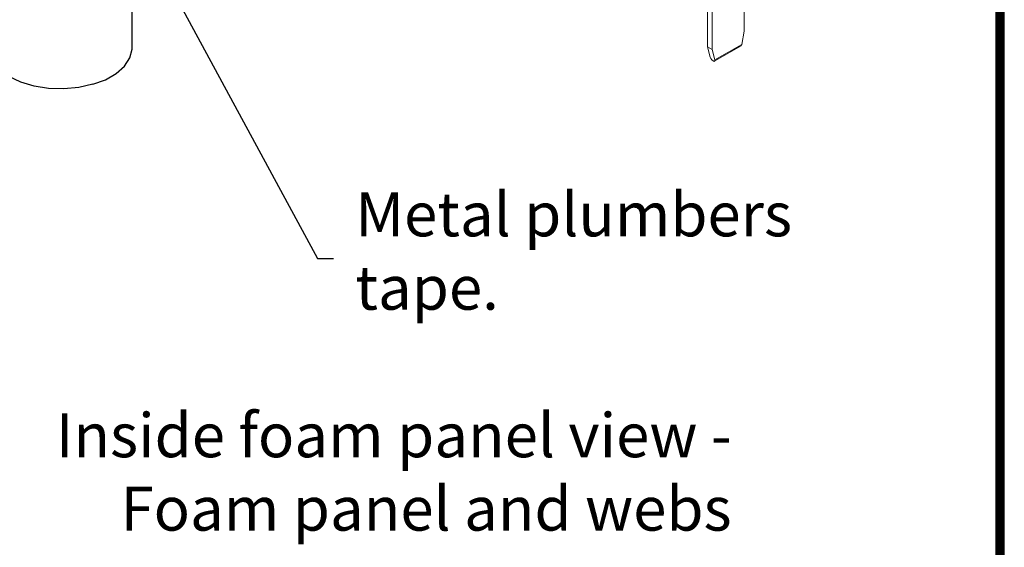
# Model space of a CAD drawing. Units: inches. Extents: x 27 to 113, y -1 to 111.
# Drawn here: x 91 to 113, y 17 to 29 of the extents above; entities that cross this region are included whole.
import ezdxf
from ezdxf import colors
from ezdxf.entities.mleader import LeaderData, LeaderLine
from ezdxf.math import Vec2, Vec3

# ---------------------------------------------------------------- set-up
doc = ezdxf.new("R2010")
doc.units = ezdxf.units.IN
doc.header["$MEASUREMENT"] = 0
for name, color, linetype, lineweight in [('Dim', 7, 'Continuous', 0), ('Dim1', 7, 'Continuous', 0), ('Pipe', 5, 'Continuous', 30)]:
    doc.layers.add(name, color=color, linetype=linetype, lineweight=lineweight)
doc.styles.add('Logix', font='romans.shx')

msp = doc.modelspace()

# ---------------------------------------------------------------- linework, layer by layer
at = {"layer": 'Dim'}
for p, q in [((113.373, 110.896), (113.373, -0.67)), ((107.456, 28.361), (107.456, 37.331)), ((106.621, 36.976), (106.621, 28.006)), ((106.731, 36.916), (106.731, 27.941)), ((107.401, 28.056), (107.456, 28.361)), ((107.456, 28.366), (107.456, 28.361)), ((106.621, 28.006), (106.681, 27.766)), ((106.731, 27.941), (106.621, 28.006)), ((106.621, 28.006), (106.621, 28.001)), ((106.791, 27.706), (107.401, 28.056)), ((107.386, 28.026), (106.791, 27.681)), ((107.386, 28.026), (106.791, 27.681)), ((107.361, 28.011), (107.186, 27.911)), ((107.186, 27.911), (107.361, 28.011)), ((107.361, 28.011), (107.386, 28.026)), ((107.361, 28.011), (107.386, 28.026)), ((107.401, 28.056), (107.386, 28.026)), ((107.401, 28.056), (107.401, 28.051)), ((106.681, 27.771), (106.681, 27.766)), ((106.696, 27.736), (106.681, 27.766)), ((106.731, 27.946), (106.731, 27.941)), ((106.791, 27.706), (106.731, 27.941)), ((106.721, 27.706), (106.696, 27.736)), ((106.751, 27.681), (106.721, 27.706)), ((106.776, 27.671), (106.751, 27.681)), ((106.791, 27.681), (106.776, 27.671)), ((106.791, 27.681), (106.776, 27.671)), ((106.791, 27.706), (106.791, 27.681)), ((106.791, 27.706), (106.791, 27.701))]:
    msp.add_line(p, q, dxfattribs=at)
at = {"layer": 'Dim', "const_width": 0.2}
msp.add_lwpolyline([(27.217, 110.796), (113.273, 110.796), (113.273, -0.57), (27.217, -0.57)], close=True, dxfattribs=at)
at = {"layer": 'Pipe'}
for p, q in [((93.541, 27.946), (93.541, 32.361)), ((93.486, 27.751), (93.541, 27.946)), ((93.176, 27.396), (93.366, 27.566)), ((93.366, 27.566), (93.486, 27.751)), ((91.006, 27.201), (90.736, 27.326)), ((92.936, 27.256), (93.176, 27.396)), ((91.311, 27.111), (91.006, 27.201)), ((91.641, 27.056), (91.311, 27.111)), ((92.646, 27.151), (92.326, 27.081)), ((92.646, 27.151), (92.936, 27.256)), ((91.986, 27.046), (91.641, 27.056)), ((92.326, 27.081), (91.986, 27.046))]:
    msp.add_line(p, q, dxfattribs=at)

# ---------------------------------------------------------------- texts
at = {"layer": 'Dim1', "insert": (91.805, 19.678), "char_height": 1, "attachment_point": 1, "style": 'Logix'}
msp.add_mtext_dynamic_manual_height_columns('Inside foam panel view - \\P\\pi1.47137;Foam panel and webs \\P\\pi1.99518;partially removed for \\P\\pi7.68566;clarity.', width=19.99036, gutter_width=5, heights=[0], dxfattribs=at)

# ---------------------------------------------------------------- leaders
at = {"layer": 'Dim1'}
ml = msp.add_multileader_mtext('Standard', dxfattribs=at)
ml.set_content('Metal plumbers\\Ptape.', color=256, style='Logix')
ml.set_leader_properties()
ml.build(insert=Vec2(0, 0))
ml.multileader.update_dxf_attribs({"text_left_attachment_type": 2, "text_right_attachment_type": 2, "dogleg_length": 0.36, "arrow_head_size": 1})
ctx = ml.context
ctx.base_point, ctx.char_height, ctx.arrow_head_size, ctx.landing_gap_size, ctx.plane_origin = Vec3(98.116, 23.197), 1, 1, 0.5, Vec3(92.691, 32.534)
ctx.left_attachment, ctx.right_attachment = 2, 2
notes = []
notes.append((ctx, [(0, (1, 1, 0), (97.756, 23.197), (1, 0), 0.36, [(0, [(92.691, 32.534)], 0, [])])]))
ctx.mtext.insert, ctx.mtext.flow_direction = Vec3(98.616, 24.697), 5
for ctx, leaders in notes:
    for number, flags, end, landing, length, lines in leaders:
        leader = LeaderData()
        leader.index, (leader.has_last_leader_line, leader.has_dogleg_vector, leader.attachment_direction) = number, flags
        leader.last_leader_point, leader.dogleg_vector, leader.dogleg_length = Vec3(end), Vec3(landing), length
        for number, points, colour, breaks in lines:
            line = LeaderLine()
            line.index, line.vertices, line.color, line.breaks = number, Vec3.list(points), colors.encode_raw_color(colour), breaks
            leader.lines.append(line)
        ctx.leaders.append(leader)

doc.saveas('drawing.dxf')
